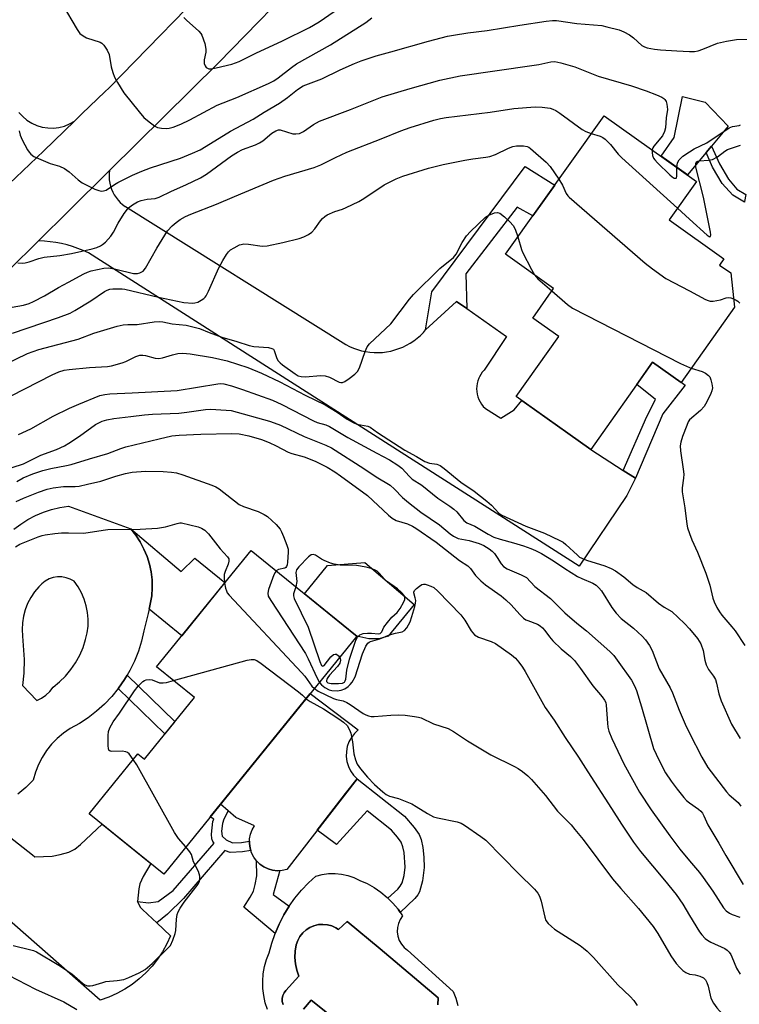
# Model space of a CAD drawing. Units: inches. Extents: x 1231765 to 1237765, y 513456 to 517457.
# Drawn here: x 1235809 to 1236014, y 514355 to 514636 of the extents above; entities that cross this region are included whole.
import ezdxf

# ---------------------------------------------------------------- set-up
doc = ezdxf.new("R2010")
doc.units = ezdxf.units.IN
doc.header["$MEASUREMENT"] = 0
for name, color, linetype in [('BLDG-Footprint', 5, 'Continuous'), ('CULTRL-Pad', 6, 'Continuous'), ('CULTRL-Swimming Pool in Ground', 4, 'Continuous'), ('TRANS-Driveway', 251, 'Continuous'), ('TRANS-Non Street Sidewalk', 7, 'Continuous'), ('TRANS-Road', 130, 'Continuous'), ('Undefined', 1, 'Continuous')]:
    doc.layers.add(name, color=color, linetype=linetype)

msp = doc.modelspace()

# ---------------------------------------------------------------- linework, layer by layer
at = {"layer": 'BLDG-Footprint'}
for points, elevation in [([(1236012.83, 514554.39), (1235997.59, 514532.92), (1235989.46, 514538.69), (1235971.8, 514513.82), (1235950.51, 514528.93), (1235962.65, 514546.04), (1235955.22, 514551.31), (1235961.21, 514559.75), (1235947.49, 514569.49), (1235975.58, 514609.06), (1236002, 514590.3), (1235994.19, 514579.3), (1236009.79, 514568.22), (1236008.53, 514566.44), (1236011.74, 514564.16)], 323.19), ([(1235905.05, 514460.47), (1235851.24, 514394.16), (1235849.93, 514392.56), (1235828.66, 514409.82), (1235842.54, 514426.93), (1235844.4, 514425.43), (1235858.66, 514443), (1235847.88, 514451.74), (1235874.85, 514484.97), (1235904.65, 514460.79)], 338.17)]:
    msp.add_lwpolyline(points, close=True, dxfattribs=dict(at, elevation=elevation))
at = {"layer": 'CULTRL-Pad'}
for points in [[(1236004.75, 514598.57), (1235999.4, 514592.15), (1235991.86, 514597.5), (1235995.63, 514602.81), (1235998.02, 514614.55), (1236004.43, 514612.93), (1236011, 514606.06), (1236006.28, 514600.4)], [(1235911.41, 514459.72), (1235908.48, 514459.72), (1235905.05, 514460.47), (1235904.65, 514460.79), (1235890.13, 514472.57), (1235896.67, 514480.63), (1235907.3, 514481.55), (1235921.36, 514469.52), (1235914.01, 514460.48)], [(1235883.7, 514393.61), (1235882.35, 514393.54), (1235881.01, 514393.69), (1235879.71, 514394.06), (1235878.49, 514394.64), (1235877.38, 514395.41), (1235876.41, 514396.35), (1235875.61, 514397.44), (1235875.01, 514398.65), (1235874.6, 514399.94), (1235874.41, 514401.27), (1235874.45, 514402.62), (1235874.71, 514403.95), (1235875.18, 514405.22), (1235875.85, 514406.39), (1235870.48, 514408.76), (1235866.17, 514412.56), (1235891.75, 514444.09), (1235905.41, 514433.73), (1235904.36, 514432.75), (1235903.49, 514431.61), (1235902.8, 514430.34), (1235902.32, 514428.99), (1235902.06, 514427.57), (1235902.02, 514426.13), (1235902.22, 514424.71), (1235902.64, 514423.33), (1235903.27, 514422.03), (1235904.1, 514420.85), (1235905.1, 514419.82), (1235885.02, 514393.9)]]:
    msp.add_lwpolyline(points, close=True, dxfattribs=at)
for points in [[(1235879.56, 514353.89, 0), (1235878.92, 514355.87, 0), (1235878.47, 514357.9, 0), (1235878.23, 514359.97, 0), (1235878.18, 514362.05, 0), (1235878.35, 514364.12, 0), (1235878.71, 514366.17, 0), (1235879.27, 514368.17, 0), (1235880.03, 514370.11, 0), (1235880.77, 514372.91, 0), (1235881.71, 514375.66, 0), (1235882.85, 514378.33, 0), (1235884.17, 514380.91, 0), (1235885.68, 514383.38, 0), (1235887.37, 514385.75, 0), (1235889.22, 514387.98, 0), (1235891.22, 514390.08, 0), (1235893.37, 514392.02, 0), (1235895.16, 514392.48, 0), (1235896.98, 514392.73, 0), (1235898.83, 514392.76, 0), (1235900.66, 514392.58, 0), (1235902.46, 514392.19, 0), (1235904.2, 514391.59, 0), (1235905.86, 514390.8, 0), (1235907.97, 514389.85, 0), (1235909.98, 514388.72, 0), (1235911.89, 514387.41, 0), (1235913.67, 514385.94, 0), (1235915.3, 514384.31, 0), (1235916.79, 514382.53, 0), (1235918.1, 514380.64, 0), (1235917.42, 514379.62, 0), (1235916.93, 514378.49, 0), (1235916.65, 514377.29, 0), (1235916.59, 514376.06, 0), (1235916.76, 514374.84, 0), (1235917.14, 514373.67, 0), (1235917.74, 514372.59, 0), (1235918.51, 514371.64, 0), (1235919.45, 514370.84, 0), (1235932.55, 514359.09, 0), (1235933.33, 514357.12, 0), (1235933.89, 514355.08, 0)], [(1235928.2, 514355.26, 0), (1235928.26, 514357.22, 0), (1235911.68, 514371.24, 0), (1235902.25, 514379.07, 0), (1235899.8, 514376.81, 0), (1235899.07, 514377.24, 0), (1235897.89, 514377.78, 0), (1235896.65, 514378.12, 0), (1235895.36, 514378.24, 0), (1235894.07, 514378.15, 0), (1235892.81, 514377.85, 0), (1235891.63, 514377.34, 0), (1235890.54, 514376.64, 0), (1235889.58, 514375.78, 0), (1235888.78, 514374.76, 0), (1235888.16, 514373.62, 0), (1235887.74, 514372.4, 0), (1235887.43, 514370.61, 0), (1235887.35, 514368.79, 0), (1235887.5, 514366.97, 0), (1235887.88, 514365.19, 0), (1235888.48, 514363.47, 0), (1235884.8, 514359.36, 0), (1235884.26, 514358.68, 0), (1235883.89, 514357.89, 0), (1235883.72, 514357.04, 0), (1235883.75, 514356.17, 0), (1235883.99, 514355.33, 0)], [(1235889.82, 514353.98, 0), (1235892.03, 514356.55, 0), (1235908.43, 514343.42, 0)]]:
    msp.add_polyline3d(points, dxfattribs=at)
at = {"layer": 'CULTRL-Swimming Pool in Ground'}
for points in [[(1235883.99, 514355.33), (1235883.75, 514356.17), (1235883.72, 514357.04), (1235883.89, 514357.89), (1235884.26, 514358.68), (1235884.8, 514359.36), (1235888.48, 514363.47), (1235887.88, 514365.19), (1235887.5, 514366.97), (1235887.35, 514368.79), (1235887.43, 514370.61), (1235887.74, 514372.4), (1235888.16, 514373.62), (1235888.78, 514374.76), (1235889.58, 514375.78), (1235890.54, 514376.64), (1235891.63, 514377.34), (1235892.81, 514377.85), (1235894.07, 514378.15), (1235895.36, 514378.24), (1235896.65, 514378.12), (1235897.89, 514377.78), (1235899.07, 514377.24), (1235899.8, 514376.81), (1235902.25, 514379.07), (1235911.68, 514371.24), (1235928.26, 514357.22), (1235928.2, 514355.26)], [(1235908.43, 514343.42), (1235892.03, 514356.55), (1235889.82, 514353.98)]]:
    msp.add_lwpolyline(points, dxfattribs=at)
at = {"layer": 'TRANS-Driveway'}
msp.add_lwpolyline([(1235924.63, 514547.89), (1235933.49, 514556.05), (1235936.44, 514553.98), (1235947.74, 514546.05), (1235941.35, 514536.45), (1235940.84, 514535.86), (1235940.39, 514535.22), (1235940, 514534.54), (1235939.81, 514534.13), (1235939.54, 514533.4), (1235939.35, 514532.64), (1235939.24, 514531.87), (1235939.2, 514531.09), (1235939.24, 514530.31), (1235939.37, 514529.54), (1235939.57, 514528.78), (1235939.85, 514528.05), (1235940.2, 514527.35), (1235940.62, 514526.7), (1235941.11, 514526.09), (1235941.66, 514525.53), (1235941.73, 514525.46), (1235946.13, 514522.75), (1235949.96, 514525.06), (1235952.08, 514527.81), (1235971.8, 514513.82), (1235981.06, 514507.8), (1235984.53, 514505.55), (1235982.13, 514500.61), (1235968.48, 514480.45), (1235828.46, 514569.87), (1235826.97, 514570.56), (1235825.45, 514571.17), (1235823.91, 514571.71), (1235822.34, 514572.17), (1235820.75, 514572.56), (1235819.14, 514572.87), (1235817.52, 514573.1), (1235815.89, 514573.25), (1235814.25, 514573.32), (1235814.14, 514573.32), (1235817.63, 514576.78), (1235819.37, 514578.5), (1235827.22, 514586.26), (1235829.85, 514588.86), (1235834.47, 514593.43), (1235834.37, 514592.53), (1235834.34, 514591.62), (1235834.39, 514590.71), (1235834.52, 514589.81), (1235834.73, 514588.92), (1235835.02, 514588.06), (1235835.38, 514587.23), (1235835.82, 514586.43), (1235836.32, 514585.67), (1235836.89, 514584.96), (1235837.52, 514584.3), (1235838.2, 514583.7), (1235838.93, 514583.16), (1235838.97, 514583.14), (1235901.89, 514543.72), (1235902.96, 514543.17), (1235904.07, 514542.69), (1235905.21, 514542.29), (1235906.37, 514541.96), (1235907.55, 514541.71), (1235908.74, 514541.54), (1235909.95, 514541.45), (1235911.15, 514541.43), (1235912.36, 514541.5), (1235913.55, 514541.65), (1235914.74, 514541.88), (1235915.91, 514542.18), (1235917.05, 514542.56), (1235918.17, 514543.02), (1235919.25, 514543.55), (1235920.3, 514544.15), (1235921.3, 514544.82), (1235922.26, 514545.55), (1235923.17, 514546.35), (1235924.02, 514547.2)], close=True, dxfattribs=at)
for points in [[(1235807.16, 514491, 0), (1235809.11, 514492.48, 0), (1235811.17, 514493.8, 0), (1235813.34, 514494.94, 0), (1235815.6, 514495.89, 0), (1235817.93, 514496.65, 0), (1235820.31, 514497.22, 0), (1235822.73, 514497.58, 0), (1235840.49, 514491.09, 0), (1235841.92, 514489.31, 0), (1235843.19, 514487.39, 0), (1235844.27, 514485.37, 0), (1235845.16, 514483.26, 0), (1235845.84, 514481.07, 0), (1235846.32, 514478.83, 0), (1235846.59, 514476.55, 0), (1235846.64, 514474.26, 0), (1235846.49, 514471.97, 0), (1235845.75, 514468.21, 0), (1235845.51, 514466.97, 0), (1235844.28, 514462.02, 0), (1235843.6, 514459.08, 0), (1235842.7, 514456.2, 0), (1235841.58, 514453.4, 0), (1235840.25, 514450.69, 0), (1235839.49, 514449.39, 0), (1235838.72, 514448.09, 0), (1235837, 514445.61, 0), (1235836.95, 514445.55, 0), (1235835.09, 514443.28, 0), (1235833.01, 514441.09, 0), (1235830.77, 514439.07, 0), (1235828.39, 514437.22, 0), (1235825.86, 514435.57, 0), (1235823.22, 514434.1, 0), (1235821.3, 514432.81, 0), (1235819.51, 514431.32, 0), (1235817.89, 514429.66, 0), (1235816.44, 514427.84, 0), (1235815.19, 514425.89, 0), (1235814.14, 514423.82, 0), (1235813.31, 514421.65, 0), (1235812.7, 514419.41, 0), (1235810.56, 514417.29, 0), (1235808.27, 514415.36, 0)], [(1235797.76, 514409.62, 0), (1235812.45, 514398.11, 0), (1235813.1, 514397.53, 0), (1235818.11, 514397.68, 0), (1235820.32, 514398.13, 0), (1235822.84, 514398.88, 0), (1235824.54, 514399.74, 0), (1235826.21, 514400.99, 0), (1235832.31, 514406.86, 0), (1235846.2, 514395.59, 0), (1235844.08, 514391.91, 0), (1235843.11, 514389.8, 0), (1235842.81, 514388.34, 0), (1235842.44, 514384.75, 0), (1235843.3, 514383.05, 0), (1235843.86, 514382.52, 0), (1235846.73, 514379.82, 0), (1235847.98, 514378.65, 0), (1235851.87, 514374.97, 0), (1235850.82, 514372.64, 0), (1235849.58, 514370.41, 0), (1235848.16, 514368.28, 0), (1235846.58, 514366.27, 0), (1235844.84, 514364.4, 0), (1235842.95, 514362.67, 0), (1235840.93, 514361.11, 0), (1235838.79, 514359.71, 0), (1235836.55, 514358.49, 0), (1235834.21, 514357.45, 0), (1235831.8, 514356.61, 0), (1235792.37, 514391.13, 0)]]:
    msp.add_polyline3d(points, dxfattribs=at)
msp.add_polyline3d([(1235809.64, 514446.41, 0), (1235813.68, 514442.12, 0), (1235815.05, 514442.79, 0), (1235816.3, 514443.66, 0), (1235817.4, 514444.71, 0), (1235818.33, 514445.92, 0), (1235820.19, 514447.43, 0), (1235821.9, 514449.11, 0), (1235823.43, 514450.95, 0), (1235824.79, 514452.93, 0), (1235825.95, 514455.03, 0), (1235826.9, 514457.23, 0), (1235827.63, 514459.51, 0), (1235828.08, 514461.41, 0), (1235828.32, 514463.36, 0), (1235828.36, 514465.32, 0), (1235828.18, 514467.27, 0), (1235827.8, 514469.19, 0), (1235827.22, 514471.06, 0), (1235826.44, 514472.86, 0), (1235825.47, 514474.56, 0), (1235824.33, 514476.16, 0), (1235823.24, 514476.76, 0), (1235822.08, 514477.18, 0), (1235820.85, 514477.4, 0), (1235819.61, 514477.41, 0), (1235818.39, 514477.22, 0), (1235817.21, 514476.82, 0), (1235816.11, 514476.24, 0), (1235815.13, 514475.48, 0), (1235814.29, 514474.56, 0), (1235813.05, 514473.11, 0), (1235811.98, 514471.52, 0), (1235811.09, 514469.83, 0), (1235810.39, 514468.05, 0), (1235809.89, 514466.2, 0), (1235809.6, 514464.31, 0), (1235809.51, 514462.4, 0), (1235809.64, 514460.49, 0), (1235810.07, 514453.86, 0), (1235810, 514449.96, 0)], close=True, dxfattribs=at)
at = {"layer": 'TRANS-Non Street Sidewalk'}
for points in [[(1236015.71, 514584.52), (1236015.7, 514584.39), (1236012.32, 514586.34), (1236009.34, 514589.68), (1236006.59, 514594.35), (1236004.75, 514598.57), (1236006.28, 514600.4), (1236008.5, 514595.32), (1236011.08, 514590.92), (1236013.53, 514588.1), (1236016.1, 514586.61)], [(1235936.44, 514553.98), (1235933.49, 514556.05), (1235924.63, 514547.89), (1235926.43, 514558.78), (1235953.06, 514594.56), (1235961.53, 514589.27), (1235955.29, 514580.48), (1235950.76, 514582.98), (1235936.11, 514563.92)], [(1235984.53, 514505.55), (1235981.06, 514507.8), (1235987.81, 514523.23), (1235990.29, 514528.04), (1235984.92, 514532.31), (1235989.46, 514538.69), (1235997.59, 514532.92), (1235997.63, 514532.98), (1235998.79, 514532.15), (1235992.33, 514523.96)], [(1235845.75, 514468.21), (1235846.49, 514471.97), (1235846.64, 514474.26), (1235846.59, 514476.55), (1235846.32, 514478.83), (1235845.84, 514481.07), (1235845.16, 514483.26), (1235844.27, 514485.37), (1235843.19, 514487.39), (1235841.92, 514489.31), (1235840.49, 514491.09), (1235854.9, 514478.94), (1235858.8, 514482.77), (1235867.4, 514475.79), (1235855.09, 514460.63)], [(1235836.95, 514445.55), (1235837, 514445.61), (1235838.72, 514448.09), (1235839.49, 514449.39), (1235853.11, 514436.16), (1235850.25, 514432.64)], [(1235905.1, 514419.82), (1235918.64, 514409.08), (1235921.41, 514405.91), (1235922.78, 514403.93), (1235923.37, 514402.42), (1235923.86, 514400.2), (1235924.19, 514397.46), (1235924.28, 514394.43), (1235923.79, 514390.65), (1235922.93, 514387.51), (1235922.48, 514386.68), (1235921.58, 514385.57), (1235917.44, 514381.58), (1235916.79, 514382.53), (1235915.3, 514384.31), (1235913.92, 514385.68), (1235916.72, 514388.31), (1235917.45, 514389.18), (1235917.93, 514390.05), (1235918.5, 514392.21), (1235918.8, 514394.53), (1235918.52, 514398.74), (1235918.18, 514400.37), (1235917.68, 514401.67), (1235916.64, 514403.15), (1235914.92, 514405.15), (1235907.95, 514410.67), (1235899.25, 514401.02), (1235893.7, 514405.1), (1235901.79, 514415.55)], [(1235847.98, 514378.65), (1235846.73, 514379.82), (1235843.86, 514382.52), (1235843.3, 514383.05), (1235842.44, 514384.75), (1235845.6, 514384.41), (1235848.33, 514384.77), (1235852.58, 514387.87), (1235864.32, 514401.42), (1235863.9, 514401.91), (1235863.64, 514402.67), (1235863.53, 514404), (1235863.97, 514407.6), (1235864.22, 514408.27), (1235863.21, 514408.91), (1235866.17, 514412.56), (1235866.24, 514412.5), (1235868.33, 514410.66), (1235867.12, 514408.3), (1235866.65, 514407), (1235866.37, 514404.8), (1235866.6, 514403.38), (1235867.73, 514402.33), (1235869.59, 514401.49), (1235872.16, 514401.6), (1235874.43, 514401.95), (1235874.41, 514401.27), (1235874.6, 514399.94), (1235874.8, 514399.29), (1235872.37, 514398.91), (1235868.87, 514398.78), (1235867.55, 514399.18), (1235867.36, 514399.27), (1235855.52, 514385.6), (1235851.04, 514381.19)], [(1235881.01, 514393.69), (1235882.35, 514393.54), (1235883.03, 514393.57), (1235881.16, 514386.72), (1235885.68, 514383.38), (1235884.17, 514380.91), (1235882.85, 514378.33), (1235881.71, 514375.66), (1235872.76, 514383.12), (1235874.64, 514386.03), (1235875.51, 514387.74), (1235876.06, 514389.59), (1235876.53, 514392.13), (1235876.41, 514396.35), (1235877.38, 514395.41), (1235878.49, 514394.64), (1235879.71, 514394.06)]]:
    msp.add_lwpolyline(points, close=True, dxfattribs=at)
at = {"layer": 'TRANS-Road'}
for points in [[(1235919.01, 514679.04), (1235865.51, 514624.12), (1235834.47, 514593.43), (1235829.85, 514588.86), (1235827.22, 514586.26), (1235819.37, 514578.5), (1235817.63, 514576.78), (1235814.14, 514573.32), (1235788.73, 514548.2)], [(1235562.27, 514294.09), (1235594.1, 514350.16), (1235619.81, 514398.64), (1235621.94, 514401.91), (1235623.3, 514403.75), (1235635.72, 514420.5), (1235636.91, 514422.11), (1235637.04, 514422.28), (1235642.32, 514428.68), (1235647.66, 514435.15), (1235654.87, 514443.12), (1235735.87, 514518.12), (1235791.57, 514574.32), (1235802.38, 514586.04), (1235804.32, 514588.14), (1235807.69, 514591.39), (1235815.68, 514599.07), (1235824.44, 514607.5), (1235826.58, 514609.56), (1235833.2, 514615.93), (1235834.25, 514616.94), (1235867.46, 514651.11)]]:
    msp.add_lwpolyline(points, dxfattribs=at)
msp.add_polyline3d([(1235808.59, 514610, 0), (1235809.68, 514608.82, 0), (1235810.9, 514607.8, 0), (1235812.26, 514606.95, 0), (1235813.72, 514606.29, 0), (1235815.25, 514605.83, 0), (1235816.83, 514605.58, 0), (1235818.43, 514605.54, 0), (1235820.02, 514605.72, 0), (1235821.56, 514606.11, 0), (1235823.05, 514606.71, 0), (1235824.44, 514607.5, 0), (1235815.68, 514599.07, 0), (1235807.69, 514591.39, 0)], dxfattribs=at)
at = {"layer": 'Undefined'}
for p, q in [((1235996.57, 514582.64, 320), (1236000, 514579.54, 320)), ((1236000, 514537.19, 324), (1236000.49, 514537.02, 324)), ((1235850.69, 514447.31, 338), (1235852.68, 514447.85, 338))]:
    msp.add_line(p, q, dxfattribs=at)
for points, elevation in [([(1235820.97, 514640.9), (1235825.18, 514633.62), (1235826, 514632.51), (1235826.89, 514631.83), (1235827.91, 514631.31), (1235831.77, 514630.01), (1235832.24, 514629.73), (1235832.81, 514629.16), (1235833.74, 514627.75), (1235834.34, 514626.48), (1235834.95, 514623.01), (1235835.4, 514621.4), (1235835.88, 514620.09), (1235836.72, 514618.57), (1235838.58, 514615.62), (1235842.89, 514610.13), (1235844.22, 514608.59), (1235845.33, 514607.64), (1235847.43, 514606.09), (1235848.19, 514605.7), (1235849.27, 514605.47), (1235850.67, 514605.41), (1235851.52, 514605.51), (1235852.63, 514605.83), (1235854.83, 514606.64), (1235857.35, 514607.84), (1235865.18, 514612.03), (1235870.82, 514614.27), (1235879.85, 514618.21), (1235881.37, 514619.05), (1235882.59, 514619.83), (1235886.4, 514622.82), (1235887.83, 514623.83), (1235897.48, 514629.32), (1235907.57, 514635.69), (1235909.29, 514637.04)], 314), ([(1235855.63, 514637.1), (1235856.46, 514636.28), (1235859.97, 514633.19), (1235860.52, 514632.56), (1235860.79, 514632.08), (1235861.62, 514629.67), (1235861.98, 514628.02), (1235861.94, 514627.2), (1235861.46, 514625.02), (1235861.42, 514624.49), (1235861.48, 514623.97), (1235861.76, 514623.25), (1235862.04, 514622.86), (1235862.39, 514622.6), (1235862.77, 514622.47), (1235863.5, 514622.45), (1235864.86, 514622.72), (1235869.38, 514623.8), (1235871.45, 514624.51), (1235876.25, 514626.93), (1235883.79, 514630.38), (1235891.54, 514634.21), (1235894.27, 514635.87), (1235902.81, 514641.73)], 312), ([(1235808.7, 514604.73), (1235808.93, 514603.49), (1235809.51, 514602.21), (1235811.07, 514599.36), (1235811.55, 514598.63), (1235812.04, 514598.05), (1235812.89, 514597.44), (1235814.22, 514596.8), (1235817.53, 514595.45), (1235820.14, 514594.66), (1235821.61, 514593.98), (1235822.98, 514593.08), (1235825.52, 514590.75), (1235826.65, 514589.88), (1235830.3, 514588.11), (1235831.37, 514587.68), (1235832.12, 514587.53), (1235832.78, 514587.57), (1235833.45, 514587.81), (1235835.84, 514589.43), (1235836.84, 514590), (1235840.98, 514592.06), (1235843.7, 514593.25), (1235846.14, 514594.17), (1235854.68, 514596.93), (1235858.18, 514598.38), (1235860.29, 514599.34), (1235862.08, 514600.37), (1235868.96, 514604.63), (1235875.42, 514608.04), (1235878.58, 514610.06), (1235882.92, 514612.62), (1235885.29, 514614.29), (1235888.06, 514616.54), (1235889.76, 514617.59), (1235895.04, 514619.6), (1235900.27, 514622.18), (1235904.35, 514623.95), (1235906.3, 514624.69), (1235910.56, 514626.1), (1235914.74, 514627.33), (1235925.5, 514630.35), (1235930.88, 514631.75), (1235932.62, 514632.08), (1235936.75, 514632.69), (1235942.21, 514633.34), (1235951.54, 514634.91), (1235959.11, 514636.03), (1235960.86, 514636.22), (1235962.05, 514636.21), (1235967.8, 514635.4), (1235974.94, 514634.76), (1235976.4, 514634.45), (1235979.87, 514633.53), (1235981.26, 514633.01), (1235982.81, 514632.13), (1235984.03, 514631.28), (1235986.36, 514629.12), (1235987.1, 514628.7), (1235987.93, 514628.44), (1235989.99, 514628.07), (1235991.75, 514627.85), (1235996.36, 514627.56), (1236000, 514627.43)], 316), ([(1236000, 514627.43), (1236001.42, 514627.43), (1236002.48, 514627.59), (1236003.81, 514628.05), (1236007.99, 514629.78), (1236010.53, 514630.35), (1236013.38, 514630.82), (1236018.67, 514630.91)], 316), ([(1235808.33, 514567.09), (1235809.49, 514566.98), (1235810.37, 514567.02), (1235811.49, 514567.32), (1235814.25, 514568.33), (1235815.84, 514568.7), (1235820.27, 514569.2), (1235823.57, 514569.7), (1235829.49, 514571.04), (1235830.84, 514571.45), (1235831.84, 514571.9), (1235832.49, 514572.31), (1235833.26, 514572.93), (1235834.85, 514574.66), (1235835.61, 514575.81), (1235836.9, 514578.42), (1235838.67, 514581.12), (1235839.89, 514582.75), (1235840.98, 514583.65), (1235842.47, 514584.5), (1235843.53, 514584.89), (1235845.19, 514585.21), (1235847.49, 514585.45), (1235848.63, 514585.76), (1235852.14, 514587.54), (1235856.26, 514589.31), (1235860.41, 514591.34), (1235862.15, 514592.38), (1235869.23, 514597.64), (1235870.94, 514598.64), (1235872.45, 514599.41), (1235876.09, 514600.71), (1235877.3, 514601.28), (1235878.23, 514601.93), (1235880.73, 514604.03), (1235881.89, 514604.78), (1235882.67, 514605.01), (1235883.18, 514605), (1235886.8, 514603.91), (1235887.6, 514603.84), (1235888.63, 514604.01), (1235889.83, 514604.59), (1235892.63, 514606.51), (1235894.4, 514607.48), (1235903.23, 514610.81), (1235912.27, 514614.46), (1235920.25, 514616.83), (1235928.75, 514619.22), (1235934.51, 514620.47), (1235954.97, 514623.34), (1235956.99, 514623.68), (1235960.37, 514624.44), (1235961.59, 514624.49), (1235963.3, 514624.15), (1235967.21, 514622.99), (1235973.91, 514620.38), (1235983.47, 514617.56), (1235987.64, 514616.15), (1235990.53, 514615.06), (1235992.06, 514614.39), (1235992.66, 514613.97), (1235992.96, 514613.65), (1235993.28, 514613.09), (1235993.52, 514612.36), (1235993.65, 514611.59), (1235993.67, 514610.79), (1235993.33, 514608.49), (1235993.11, 514605.61), (1235992.85, 514604.54), (1235992.24, 514603.33), (1235989.84, 514600.37), (1235989.55, 514599.89), (1235989.34, 514599.29)], 318), ([(1235802.75, 514553.76), (1235809.91, 514554.97), (1235811.48, 514555.41), (1235812.76, 514555.98), (1235815.88, 514557.67), (1235819.9, 514560.04), (1235822.75, 514561.51), (1235827.11, 514563.9), (1235828.16, 514564.4), (1235829.2, 514564.75), (1235832.87, 514565.53), (1235834.26, 514565.62), (1235836.22, 514565.29), (1235841.3, 514564.05), (1235842.4, 514564), (1235843.15, 514564.19), (1235844.03, 514564.7), (1235844.74, 514565.58), (1235847.93, 514571.22), (1235850.2, 514575), (1235851.03, 514576.19), (1235852.36, 514577.61), (1235853.43, 514578.56), (1235854.63, 514579.41), (1235856.09, 514580.26), (1235857.67, 514580.96), (1235864.95, 514583.76), (1235870.08, 514586.02), (1235881.24, 514590.68), (1235884.53, 514591.83), (1235892.86, 514594.3), (1235894.72, 514595.08), (1235898.92, 514597.17), (1235902.17, 514598.63), (1235911.97, 514602.42), (1235917.6, 514604.77), (1235920.21, 514605.69), (1235927.04, 514607.76), (1235928.95, 514608.27), (1235930.54, 514608.57), (1235943.1, 514610.1), (1235949.82, 514611.13), (1235955.9, 514611.55), (1235957.93, 514611.54), (1235960.2, 514611.18), (1235961.01, 514610.9), (1235961.79, 514610.52), (1235962.95, 514609.77), (1235969.34, 514605.14), (1235970.37, 514604.58), (1235971.96, 514603.96)], 320), ([(1236000, 514598.76), (1236001.33, 514599.57), (1236004.88, 514601.32), (1236011.28, 514605.59), (1236012.28, 514606), (1236014.11, 514606.27), (1236014.55, 514606.46)], 318), ([(1235971.96, 514603.96), (1235974.53, 514603.24), (1235975.24, 514602.86), (1235975.88, 514602.35), (1235977.45, 514600.8), (1235979.66, 514598.11), (1235980.67, 514597.04), (1235996.57, 514582.64)], 320), ([(1235806.79, 514547), (1235819.93, 514551.5), (1235823.22, 514552.72), (1235824.58, 514553.45), (1235829.09, 514556.24), (1235833.05, 514558.83), (1235833.77, 514559.22), (1235834.51, 514559.5), (1235835.37, 514559.63), (1235836.54, 514559.68), (1235838.02, 514559.64), (1235838.87, 514559.52), (1235848.47, 514557.23), (1235855.69, 514555.77), (1235858.27, 514555.55), (1235858.82, 514555.61), (1235859.62, 514555.87), (1235860.63, 514556.39), (1235861.33, 514556.86), (1235861.74, 514557.24), (1235862.07, 514557.68), (1235862.73, 514558.97), (1235865.69, 514565.64), (1235866.82, 514567.71), (1235867.87, 514569.48), (1235868.38, 514570.18), (1235869.01, 514570.75), (1235869.98, 514571.37), (1235871.52, 514572.16), (1235872.05, 514572.33), (1235872.81, 514572.44), (1235874.12, 514572.41), (1235878.06, 514571.82), (1235879.46, 514571.88), (1235883.96, 514572.87), (1235888.55, 514574.03), (1235889.94, 514574.49), (1235891.25, 514575.12), (1235892.17, 514575.78), (1235893.08, 514576.79), (1235894.65, 514579.06), (1235895.2, 514579.74), (1235895.86, 514580.29), (1235896.61, 514580.74), (1235898.73, 514581.74), (1235900.92, 514582.41), (1235901.98, 514582.82), (1235905.57, 514584.54), (1235907.05, 514585.43), (1235912.84, 514589.31), (1235916.24, 514591.04), (1235918.15, 514591.8), (1235925.51, 514594.07), (1235929.71, 514595.16), (1235935.83, 514596.35), (1235938.17, 514596.77), (1235941.83, 514597.24), (1235942.95, 514597.45), (1235944.59, 514597.98), (1235948.29, 514599.75), (1235949.55, 514600.24), (1235950.61, 514600.43), (1235952.56, 514600.41), (1235953.63, 514600.23), (1235954.14, 514600.03), (1235954.62, 514599.72), (1235959.06, 514595.8), (1235960.26, 514594.52), (1235962.73, 514590.95)], 322), ([(1236000, 514579.54), (1236005.02, 514574.97), (1236005.6, 514574.56), (1236005.76, 514574.49), (1236005.99, 514574.53), (1236006.07, 514575.05), (1236005.97, 514575.84), (1236003.98, 514585.79), (1236001.82, 514594.36), (1236001.75, 514595.39), (1236002, 514595.86), (1236002.37, 514596.08), (1236002.86, 514596.21), (1236005.44, 514596.34), (1236006.54, 514596.56), (1236008.01, 514597.34), (1236010.09, 514598.92), (1236010.83, 514599.37), (1236014.56, 514600.69)], 320), ([(1235989.34, 514599.29), (1235989.31, 514598.56), (1235989.45, 514597.71), (1235989.75, 514596.9), (1235990.07, 514596.43), (1235990.87, 514595.56), (1235994.33, 514592.2), (1235994.99, 514591.63), (1235995.63, 514591.26), (1235996.13, 514591.26), (1235996.25, 514591.35), (1235996.4, 514591.68), (1235996.41, 514594.27)], 318), ([(1235996.41, 514594.27), (1235996.6, 514595.59), (1235997.07, 514596.49), (1235997.58, 514597.04), (1235998.11, 514597.48), (1236000, 514598.76)], 318), ([(1235962.73, 514590.95), (1235963.77, 514589.23), (1235964.78, 514586.86), (1235965.22, 514586.21), (1235965.62, 514585.78), (1235987.33, 514567), (1235989.41, 514565.32), (1235993.26, 514562.59), (1236000, 514559.03)], 322), ([(1235800.57, 514536.17), (1235811.01, 514541.15), (1235814.28, 514542.32), (1235825.47, 514545.28), (1235829.94, 514546.98), (1235836.63, 514549), (1235838.32, 514549.41), (1235839.72, 514549.49), (1235842.36, 514549.46), (1235847.24, 514550.25), (1235848.63, 514550.36), (1235849.71, 514550.24), (1235852.32, 514549.69), (1235856.34, 514549.27), (1235858.26, 514548.83), (1235860.14, 514548.27), (1235862.87, 514547.14), (1235866.55, 514545.86), (1235870.76, 514544.63), (1235874.28, 514543.46), (1235875.61, 514543.22), (1235879.79, 514542.85), (1235880.82, 514542.63), (1235881.22, 514542.39), (1235881.49, 514542.03), (1235882.23, 514539.8), (1235882.62, 514539.09), (1235883.13, 514538.47), (1235883.78, 514537.92), (1235887.44, 514535.33), (1235888.33, 514534.84), (1235889.15, 514534.64), (1235890.3, 514534.54), (1235894.73, 514534.87), (1235896.04, 514534.82), (1235897.22, 514534.47), (1235899.95, 514533), (1235900.44, 514532.87), (1235900.92, 514532.89), (1235901.64, 514533.2), (1235902.83, 514534.01), (1235904.45, 514535.25), (1235905.24, 514536.05), (1235905.76, 514537.07), (1235907.41, 514541.77), (1235908.01, 514543.04), (1235908.64, 514543.94), (1235914.72, 514549.69), (1235920.08, 514556.71), (1235921.25, 514558.04), (1235928.7, 514565.43), (1235932.65, 514568.6), (1235933.35, 514569.52), (1235935.13, 514572.86), (1235936.31, 514574.73), (1235937.51, 514576.01), (1235941.76, 514580.07), (1235942.74, 514580.7), (1235944.37, 514581.34), (1235945.17, 514581.46), (1235945.89, 514581.25), (1235947.21, 514580.18), (1235948.71, 514578.74), (1235949.69, 514577.67), (1235950.24, 514576.7), (1235951.03, 514574.48)], 324), ([(1235951.03, 514574.48), (1235952.01, 514570.89), (1235952.3, 514570.06), (1235954.86, 514565.12), (1235955.75, 514563.62)], 324), ([(1235955.75, 514563.62), (1235956.73, 514562.54), (1235960.71, 514559.04)], 324), ([(1235960.71, 514559.04), (1235965.16, 514555.15), (1235966.62, 514554.16), (1235997.43, 514538.37), (1236000, 514537.19)], 324), ([(1236000, 514559.03), (1236004.52, 514556.64), (1236005.33, 514556.3), (1236005.88, 514556.15), (1236006.69, 514556.13), (1236007.78, 514556.27), (1236008.86, 514556.53), (1236010.49, 514557.08), (1236011.02, 514557.16), (1236011.81, 514557.06), (1236012.56, 514556.8)], 322), ([(1236012.56, 514556.8), (1236013.34, 514556.42), (1236013.78, 514556.09), (1236014.38, 514555.51)], 322), ([(1235806.4, 514529.07), (1235818.04, 514535.1), (1235820.03, 514535.98), (1235821.54, 514536.39), (1235822.95, 514536.61), (1235828.72, 514537.15), (1235833.87, 514537.49), (1235835, 514537.65), (1235838.07, 514538.47), (1235839.12, 514538.92), (1235841.96, 514540.33), (1235843.13, 514540.67), (1235843.93, 514540.69), (1235844.72, 514540.59), (1235847.44, 514539.86), (1235848.52, 514539.76), (1235849.62, 514539.91), (1235852.4, 514540.8), (1235853.98, 514541.16), (1235855.39, 514541.26), (1235857.44, 514541.11), (1235863.86, 514540.05), (1235868.05, 514539.11), (1235873.93, 514537.17), (1235877.8, 514535.59), (1235883.06, 514533.05), (1235890.31, 514529.26), (1235896.01, 514526.53), (1235899.44, 514524.44), (1235902.3, 514522.48), (1235904.02, 514521.44), (1235905.08, 514521.03), (1235908.16, 514520.4), (1235908.87, 514520.15), (1235910.9, 514518.64), (1235918.73, 514513.57), (1235922.05, 514511.75), (1235924.47, 514510.32), (1235925.76, 514509.84), (1235927.83, 514509.56), (1235928.81, 514509.22), (1235929.98, 514508.4), (1235934.68, 514504.47), (1235938.5, 514501.86), (1235942.15, 514499.02), (1235943.46, 514497.88), (1235945.55, 514495.65), (1235946.44, 514495), (1235953.29, 514491.87), (1235958.61, 514489.91), (1235962.93, 514487.85), (1235963.88, 514487.29), (1235964.73, 514486.67), (1235967.99, 514483.59), (1235968.62, 514483.09), (1235969.22, 514482.74), (1235970.6, 514482.21), (1235975.79, 514480.53), (1235977.63, 514479.8), (1235978.88, 514479.13), (1235981.22, 514477.42), (1235983.84, 514475.2), (1235985.04, 514474.42), (1235987.6, 514472.96), (1235991.16, 514469.95), (1235992.78, 514468.81), (1235994.9, 514467.52), (1235998.55, 514464.11), (1236000, 514462.55)], 326), ([(1236000.49, 514537.02), (1236003.57, 514536.03), (1236004.57, 514535.54), (1236005.43, 514534.9), (1236005.76, 514534.48), (1236006.08, 514533.69), (1236006.38, 514532.54), (1236006.52, 514531.39), (1236006.39, 514530.56), (1236006.07, 514529.75), (1236004.91, 514527.35), (1236004.17, 514526.09), (1236003.09, 514524.93), (1236000, 514522.21)], 324), ([(1235808.48, 514518.02), (1235812.02, 514519.72), (1235818.34, 514523.25), (1235822.99, 514525.59), (1235825.66, 514526.75), (1235831.71, 514529.16), (1235833.1, 514529.52), (1235834.5, 514529.7), (1235840.89, 514529.91), (1235853.8, 514530.66), (1235865.32, 514532.56), (1235866.19, 514532.58), (1235867.05, 514532.5), (1235869.3, 514531.93), (1235872.37, 514530.94), (1235880.98, 514527.87), (1235883.6, 514526.65), (1235892.66, 514521.98), (1235893.75, 514521.53), (1235896.16, 514520.81), (1235897.19, 514520.33), (1235902.51, 514517.2), (1235910.75, 514512.7), (1235914.4, 514510.8), (1235916.76, 514509.33), (1235917.85, 514508.46), (1235920.03, 514506.06), (1235920.84, 514505.3), (1235923.63, 514503.61), (1235928.13, 514499.92), (1235931.59, 514497.6), (1235932.72, 514496.76), (1235933.53, 514495.96), (1235935.58, 514493.55), (1235936.41, 514492.86), (1235938.73, 514491.87), (1235942.5, 514489.59), (1235944.18, 514488.75), (1235945.96, 514488.14), (1235949.72, 514487.16), (1235952.59, 514486.27), (1235954.74, 514485.54), (1235956.02, 514484.99), (1235957.71, 514484.08), (1235961.13, 514482.04), (1235964.37, 514479.84), (1235968.06, 514477.53), (1235969.27, 514476.92), (1235972.4, 514475.58), (1235973.34, 514475.02), (1235974.15, 514474.31), (1235974.87, 514473.41), (1235977.8, 514468.67), (1235979.01, 514467.08), (1235980.52, 514465.57), (1235983.97, 514462.77), (1235986.47, 514460.48), (1235987.42, 514459.44), (1235988.56, 514457.81), (1235989.3, 514456.4), (1235991.33, 514451.16), (1235994.42, 514445.75), (1235995.14, 514444.33), (1235997.01, 514439.33), (1235998.72, 514435.4), (1236000, 514432.8)], 328), ([(1235806.69, 514508.67), (1235809.94, 514509.7), (1235814.86, 514512.15), (1235819.31, 514513.8), (1235821.59, 514514.83), (1235822.81, 514515.56), (1235825.91, 514517.63), (1235830.44, 514520.9), (1235832.36, 514521.87), (1235833.7, 514522.26), (1235835.71, 514522.62), (1235840.5, 514523.15), (1235844.44, 514523.69), (1235846.74, 514523.86), (1235854.25, 514524.17), (1235856.54, 514524.41), (1235861.82, 514525.16), (1235863.3, 514525.25), (1235867.75, 514525.05), (1235869.21, 514524.87), (1235880.14, 514521.84), (1235881.44, 514521.41), (1235883.22, 514520.68), (1235890.04, 514517.53), (1235896.19, 514515.01), (1235897.76, 514514.21), (1235907, 514508.37), (1235910.58, 514505.96), (1235914.52, 514503.55), (1235915.78, 514502.45), (1235918.06, 514500.09), (1235919.77, 514498.64), (1235923.27, 514495.92), (1235928.63, 514492.26), (1235931.7, 514489.67), (1235932.61, 514489), (1235933.92, 514488.41), (1235937.05, 514487.82), (1235939.91, 514486.95), (1235941.25, 514486.34), (1235942.76, 514485.44), (1235943.68, 514484.72), (1235944.28, 514484.09), (1235945.11, 514482.92), (1235946.24, 514481.11), (1235946.88, 514480.41), (1235947.96, 514479.73), (1235951.94, 514478.04), (1235952.73, 514477.66), (1235953.43, 514477.2), (1235955.87, 514474.71), (1235960.33, 514471.21), (1235964.4, 514467.14), (1235967.81, 514464.22), (1235970.62, 514462.03), (1235977.22, 514456.16), (1235978.34, 514454.99), (1235979.38, 514453.66), (1235983.41, 514447.91), (1235984.3, 514446.35), (1235984.81, 514444.98), (1235986.28, 514440.31), (1235989.75, 514428.45), (1235990.42, 514426.84), (1235992.47, 514422.72), (1235993.16, 514421.53), (1235994.77, 514419.11), (1235996.49, 514416.79), (1235998.38, 514414.41), (1235999.17, 514413.6), (1236000, 514412.94)], 330), ([(1236000, 514522.21), (1235999.63, 514521.64), (1235999.18, 514520.67), (1235997.97, 514517.5), (1235997.46, 514515.86), (1235997.35, 514514.79), (1235997.43, 514513.42), (1235998.18, 514508.2), (1235998.32, 514506.76), (1235998.27, 514505.63), (1235997.89, 514502.81), (1235997.89, 514501.68), (1235998.66, 514497.17), (1235999.19, 514492.49), (1235999.43, 514491.44), (1236000, 514489.76)], 324), ([(1235807.99, 514504.67), (1235809.81, 514505.73), (1235812.58, 514506.84), (1235815.38, 514507.83), (1235817.69, 514508.39), (1235822.22, 514509.18), (1235823.54, 514509.48), (1235828.73, 514511.13), (1235833.95, 514512.64), (1235837.71, 514514.06), (1235839.13, 514514.51), (1235848.61, 514516.86), (1235852.27, 514517.64), (1235854.29, 514517.89), (1235860.48, 514518.19), (1235869.38, 514518.36), (1235871.42, 514518.24), (1235874.24, 514517.7), (1235877.87, 514516.6), (1235879.99, 514515.78), (1235882.06, 514514.87), (1235885.47, 514513.06), (1235886.51, 514512.59), (1235890.03, 514511.64), (1235893.19, 514510.44), (1235896.53, 514508.77), (1235898.75, 514507.45), (1235900.42, 514506.3), (1235908.11, 514500.62), (1235914.03, 514495.08), (1235915.12, 514494.14), (1235916.3, 514493.5), (1235919.54, 514492.54), (1235920.89, 514491.91), (1235921.91, 514491.32), (1235927.72, 514487.28), (1235934.33, 514482.12), (1235936.71, 514480.57), (1235937.46, 514479.82), (1235938.95, 514477.78), (1235940.4, 514476.28), (1235941.78, 514475.17), (1235946.2, 514471.97), (1235947.54, 514470.88), (1235949.07, 514469.46), (1235951.6, 514466.67), (1235952.63, 514465.68), (1235953.31, 514465.2), (1235953.81, 514464.94), (1235956.62, 514463.93), (1235957.35, 514463.48), (1235958.01, 514462.92), (1235958.7, 514462.11), (1235959.98, 514460.27), (1235960.97, 514459.17), (1235963.33, 514456.89), (1235965.99, 514454.71), (1235967.15, 514453.57), (1235968.91, 514451.29), (1235972.36, 514446.32), (1235975.05, 514443.16), (1235975.74, 514442.23), (1235976.07, 514441.54), (1235976.23, 514440.83), (1235976.53, 514435.62), (1235976.71, 514434.5), (1235977, 514433.42), (1235977.83, 514431.27), (1235981.21, 514424.01), (1235985.71, 514415.97), (1235989.07, 514410.88), (1235994.34, 514403.48), (1235997.22, 514399.72), (1236000, 514396.37)], 332), ([(1235807.8, 514498.98), (1235809.89, 514499.92), (1235814.14, 514501.62), (1235816.63, 514502.48), (1235818.37, 514502.8), (1235821.32, 514503.18), (1235824.62, 514503.19), (1235825.75, 514503.31), (1235828.18, 514503.92), (1235831.96, 514504.71), (1235836.25, 514506.16), (1235838.99, 514506.96), (1235840.88, 514507.27), (1235844.73, 514507.55)], 334), ([(1235844.73, 514507.55), (1235849.79, 514507.51), (1235852.15, 514507.3), (1235853.61, 514507.07), (1235855.36, 514506.54), (1235863.65, 514503.59), (1235864.76, 514503.15), (1235865.76, 514502.56), (1235871.46, 514498.11), (1235872.73, 514497.53), (1235876.86, 514496.05), (1235878.61, 514495.25), (1235879.54, 514494.67), (1235882.04, 514492.34), (1235883.14, 514491.06), (1235883.56, 514490.29), (1235884.13, 514488.92), (1235885.08, 514486.43), (1235885.4, 514485.31), (1235885.45, 514484.47), (1235885.24, 514481.62), (1235885.14, 514480.82), (1235885, 514480.4), (1235884.81, 514480.14), (1235884.49, 514479.92), (1235882.69, 514479.5), (1235882.05, 514479.13)], 334), ([(1235807.63, 514485.96), (1235808.88, 514486.72), (1235814.09, 514488.86), (1235815.21, 514489.25), (1235816.04, 514489.44), (1235818.84, 514489.8), (1235820.79, 514489.95), (1235822.74, 514489.98), (1235827.12, 514489.87), (1235832.62, 514490.79), (1235833.99, 514490.94), (1235843.18, 514491), (1235848.11, 514491.34), (1235850.43, 514491.68), (1235853.74, 514492.7), (1235854.53, 514492.83), (1235854.98, 514492.8)], 336), ([(1235854.98, 514492.8), (1235859.73, 514491.71), (1235860.75, 514491.31), (1235861.62, 514490.76), (1235862.73, 514489.73), (1235866.05, 514485.43), (1235868.15, 514483.13), (1235868.46, 514482.56), (1235868.5, 514481.86), (1235868.3, 514481.07), (1235867.46, 514478.93), (1235867.22, 514478.11), (1235867.15, 514477.28), (1235867.31, 514475.68)], 336), ([(1236000, 514489.76), (1236000.69, 514487.95), (1236002.31, 514484.46), (1236004.63, 514478.52), (1236005.76, 514475.03), (1236006.61, 514471.32), (1236007.01, 514470.27), (1236007.79, 514468.72), (1236008.5, 514467.45), (1236009.17, 514466.5), (1236012.06, 514463.18), (1236012.98, 514462.03), (1236015.78, 514457.86)], 324), ([(1235900.16, 514454.45), (1235900.31, 514454.1), (1235900.37, 514453.61), (1235900.15, 514452.81), (1235899.52, 514451.84), (1235897.27, 514449.39), (1235896.73, 514448.7), (1235896.49, 514448.26), (1235896.37, 514447.84), (1235896.41, 514447.51), (1235896.74, 514447.2), (1235897.74, 514447.01), (1235899.81, 514446.97), (1235900.91, 514447.08), (1235901.5, 514447.36), (1235901.74, 514447.71), (1235901.89, 514448.21), (1235902.22, 514450.81), (1235902.99, 514453.89), (1235904.53, 514458.75), (1235904.85, 514459.52), (1235905.23, 514460.18), (1235905.92, 514460.85), (1235906.34, 514461.06), (1235906.88, 514461.21), (1235908.04, 514461.35), (1235909.22, 514461.37), (1235911.2, 514461.17), (1235911.65, 514461.26), (1235911.91, 514461.45), (1235912.14, 514461.77), (1235912.78, 514463.09), (1235913.77, 514464.44), (1235915.07, 514465.92), (1235916.52, 514467.24), (1235917.38, 514468.35), (1235918.45, 514470.3), (1235918.74, 514470.96), (1235918.75, 514471.65), (1235918.53, 514472.11), (1235917.77, 514472.96), (1235916.65, 514473.96), (1235913.54, 514476.15), (1235912.93, 514476.74), (1235911.44, 514478.51), (1235910.82, 514479.01), (1235910.12, 514479.42), (1235909.08, 514479.82), (1235907.72, 514480.22), (1235904.95, 514480.69), (1235900.32, 514480.78), (1235898.61, 514481.01), (1235897.53, 514481.36), (1235895.68, 514482.12), (1235894.92, 514482.52), (1235893.28, 514483.6), (1235892.62, 514483.78), (1235892.05, 514483.67), (1235891.26, 514483.12), (1235888.44, 514480.27), (1235887.78, 514479.39), (1235887.63, 514478.63), (1235887.92, 514476.07), (1235887.61, 514474.62)], 332), ([(1235882.05, 514479.13), (1235881.75, 514478.71), (1235881.38, 514477.96), (1235879.85, 514473.82), (1235879.62, 514472.74), (1235879.77, 514471.96), (1235880.46, 514470.7), (1235890.35, 514455.57), (1235891.15, 514454.02), (1235893.7, 514448.46), (1235894.34, 514447.28)], 334), ([(1235867.31, 514475.68), (1235867.56, 514474.2), (1235867.8, 514473.41), (1235868.04, 514472.9), (1235868.57, 514472.2), (1235889.23, 514450.17), (1235890.19, 514449.04), (1235892.24, 514446.26), (1235892.92, 514445.53)], 336), ([(1235887.61, 514474.62), (1235886.98, 514472.58), (1235886.94, 514472.05), (1235887.12, 514471.25), (1235891.13, 514463.06), (1235894.5, 514453.27), (1235894.99, 514452.14), (1235895.29, 514451.89), (1235895.74, 514452.14), (1235897.65, 514454.57), (1235898.42, 514455.28), (1235898.82, 514455.4), (1235899.23, 514455.32), (1235899.83, 514454.91), (1235900.16, 514454.45)], 332), ([(1235894.34, 514447.28), (1235894.94, 514446.56), (1235895.9, 514445.83), (1235897.11, 514445.2), (1235897.91, 514444.97), (1235899.4, 514444.91), (1235900.57, 514445.04), (1235901.6, 514445.45), (1235902.52, 514446.09), (1235903.13, 514446.71), (1235903.68, 514447.41), (1235904.6, 514448.93), (1235906.67, 514455.46), (1235907.61, 514457.61), (1235908.2, 514458.53), (1235908.55, 514458.83), (1235908.92, 514459), (1235911.59, 514459.7), (1235914.37, 514460.85), (1235916.03, 514461.36), (1235917.95, 514461.75), (1235918.64, 514462.08), (1235919.34, 514462.86), (1235920.21, 514464.56), (1235920.77, 514466.14), (1235921.55, 514469), (1235921.77, 514469.91), (1235921.84, 514470.69), (1235921.73, 514471.45), (1235921.32, 514472.88), (1235921.33, 514473.09), (1235921.51, 514473.5), (1235922.02, 514474.08), (1235922.88, 514474.78), (1235923.58, 514475.2), (1235924.06, 514475.35), (1235924.58, 514475.33), (1235925.12, 514475.19), (1235926.2, 514474.75), (1235926.98, 514474.34), (1235928.19, 514473.37), (1235934.68, 514466.54), (1235935.82, 514465.02), (1235937.64, 514461.99), (1235938.58, 514460.9), (1235939.77, 514460.24), (1235943.33, 514459), (1235944.57, 514458.36), (1235949.18, 514455.19), (1235950.29, 514454.21), (1235951.23, 514453.1), (1235952.28, 514451.69), (1235953.06, 514450.44), (1235958.77, 514440.13), (1235961.34, 514436.54), (1235964.5, 514431.53), (1235968.32, 514425.92), (1235970.92, 514421.76), (1235977.74, 514411.33), (1235980.55, 514406.88), (1235984.03, 514401.65), (1235985.98, 514399.04), (1235992.82, 514390.84), (1235996.14, 514386.73), (1235998.05, 514384.01), (1236000, 514380.81)], 334), ([(1236000, 514462.55), (1236002.28, 514459.79), (1236002.78, 514459.06), (1236003.18, 514458.3), (1236003.87, 514456.44), (1236004.32, 514453.67), (1236004.7, 514452.29), (1236005.38, 514450.94), (1236006.84, 514449.06), (1236007.38, 514448.11), (1236007.72, 514447.04), (1236008.31, 514444), (1236009.04, 514442.08), (1236012.01, 514435.36), (1236014.41, 514431.29)], 326), ([(1235852.68, 514447.85), (1235873.78, 514453.6), (1235874.92, 514453.85), (1235875.74, 514453.86), (1235876.5, 514453.55), (1235877.7, 514452.72), (1235888.4, 514444.61), (1235889.54, 514443.66), (1235890.59, 514442.65)], 338), ([(1235841.23, 514425.32), (1235840.02, 514426.89), (1235839.61, 514427.25), (1235839.14, 514427.48), (1235838.09, 514427.63), (1235835.03, 514427.61), (1235834.59, 514427.71), (1235834.3, 514427.97), (1235834.15, 514428.4), (1235834.07, 514429.19), (1235834.08, 514432.11), (1235834.18, 514433.27), (1235834.52, 514434.33), (1235835.46, 514436.05), (1235837.31, 514438.5), (1235841.58, 514444.87), (1235842.6, 514446.18), (1235843.97, 514447.56), (1235844.41, 514447.86), (1235844.88, 514448.03), (1235845.88, 514448.16), (1235846.63, 514448.06), (1235848.73, 514447.22), (1235849.74, 514447.15), (1235850.69, 514447.31)], 338), ([(1235892.92, 514445.53), (1235894.01, 514444.84), (1235898.4, 514442.68), (1235899.22, 514442.39), (1235901.12, 514442.03), (1235902.2, 514441.6), (1235903.17, 514441.02), (1235906.86, 514438.43), (1235907.58, 514438.02), (1235908.34, 514437.72), (1235909.13, 514437.55), (1235909.99, 514437.53), (1235914.76, 514437.99), (1235916.8, 514438.03), (1235918.85, 514437.95), (1235921.48, 514437.61), (1235922.64, 514437.39), (1235923.43, 514437.14), (1235926.89, 514435.48), (1235931.08, 514434.13), (1235932.62, 514433.28), (1235936.58, 514430.58), (1235943.29, 514426.61), (1235950.07, 514423.27), (1235951.11, 514422.68), (1235952.28, 514421.87), (1235953.85, 514420.63), (1235954.88, 514419.63), (1235958.89, 514415.05), (1235962.32, 514410.55), (1235966.16, 514406.63), (1235967.3, 514405.34), (1235969.62, 514402.45), (1235977.99, 514391.2), (1235980.34, 514388.43), (1235985.38, 514382.78), (1235989.63, 514377.6), (1235990.92, 514375.67), (1235994.64, 514369.22), (1235996.14, 514367.08), (1235997.2, 514365.88), (1235998.07, 514365.09), (1235998.96, 514364.49), (1236000, 514364.03)], 336), ([(1235890.59, 514442.65), (1235891.68, 514441.82), (1235895.55, 514439.74), (1235899.89, 514436.92), (1235901.27, 514435.91), (1235902.24, 514434.95), (1235902.95, 514433.79), (1235903.35, 514432.77), (1235903.8, 514430.32), (1235904.17, 514426.89), (1235904.63, 514425.22), (1235905.17, 514423.95), (1235906.04, 514422.63), (1235908.05, 514420.29), (1235910.11, 514418.2), (1235912.48, 514416.02), (1235913.4, 514415.34), (1235914.32, 514414.85), (1235916.96, 514414.15), (1235920.75, 514412.63), (1235922.01, 514411.9), (1235925.19, 514409.83), (1235926.94, 514408.91), (1235928.02, 514408.61), (1235933.7, 514407.48), (1235934.78, 514407.09), (1235935.79, 514406.5), (1235940.46, 514403.32), (1235941.86, 514402.25), (1235951.16, 514392.77), (1235955.79, 514388.25), (1235956.72, 514387.18), (1235957.21, 514386.31), (1235957.63, 514384.9), (1235958.65, 514380.24), (1235959.01, 514379.33), (1235959.61, 514378.52), (1235960.59, 514377.58), (1235961.46, 514376.88), (1235968.76, 514372.17), (1235969.7, 514371.48), (1235970.76, 514370.56), (1235972.56, 514368.81), (1235979.54, 514360.94), (1235983.08, 514357.61), (1235984.07, 514356.51), (1235985.01, 514355.07)], 338), ([(1236000, 514432.8), (1236003.48, 514425.98), (1236005.25, 514423.03), (1236010.53, 514416.07), (1236011.32, 514415.23), (1236013.86, 514412.97), (1236014.67, 514411.93)], 328), ([(1235856.24, 514400.33), (1235854.16, 514402.77), (1235852.99, 514404.48), (1235842.2, 514423.76), (1235841.23, 514425.32)], 338), ([(1236000, 514412.94), (1236002.56, 514411.14), (1236003.19, 514410.58), (1236003.69, 514409.95), (1236004.1, 514409.23), (1236005.22, 514406.67), (1236005.75, 514405.65), (1236008.39, 514401.4), (1236010.33, 514397.86), (1236015.3, 514389.58)], 330), ([(1235806.94, 514372.17), (1235811.96, 514371.01), (1235812.73, 514370.76), (1235813.63, 514370.36), (1235819.99, 514366.59), (1235821.74, 514365.45), (1235823.69, 514364.08), (1235826.73, 514361.42), (1235827.45, 514360.95), (1235828.18, 514360.71), (1235828.93, 514360.67), (1235829.71, 514360.76), (1235832.53, 514361.68), (1235833.39, 514361.88), (1235836.66, 514362.21), (1235838.56, 514362.54), (1235839.94, 514363.03), (1235842.94, 514364.39), (1235844.58, 514365.35), (1235846.62, 514367.07), (1235850.66, 514370.92), (1235851.81, 514372.22), (1235852.56, 514373.75), (1235853.21, 514375.63), (1235853.34, 514376.44), (1235853.55, 514379.71), (1235853.8, 514381.04), (1235854.07, 514381.82), (1235854.63, 514382.83), (1235855.77, 514384.53), (1235859.75, 514389.69), (1235860.15, 514390.42), (1235860.27, 514390.94), (1235860.21, 514392.01), (1235859.86, 514393.36), (1235858.43, 514396.11), (1235857.83, 514398.17), (1235857.39, 514398.91), (1235856.24, 514400.33)], 338), ([(1236000, 514396.37), (1236002.79, 514393.02), (1236003.86, 514391.62), (1236006.62, 514387.7), (1236009.71, 514382.96), (1236010.49, 514382.12), (1236011.38, 514381.44), (1236012.17, 514381.08), (1236014.37, 514380.31)], 332), ([(1236000, 514380.81), (1236002.86, 514376.09), (1236003.53, 514375.21), (1236004.46, 514374.23), (1236005.08, 514373.72), (1236006.06, 514373.13), (1236010.04, 514371.3), (1236010.7, 514370.85), (1236011.27, 514370.32), (1236011.73, 514369.67), (1236012.1, 514368.97), (1236013.36, 514365.76), (1236014.46, 514364.06)], 334), ([(1235805.63, 514363.71), (1235813.31, 514359.73), (1235821.46, 514356.14), (1235825.08, 514353.91)], 340), ([(1236000, 514364.03), (1236001.61, 514363.82), (1236002.97, 514363.44), (1236003.95, 514362.95), (1236004.52, 514362.41), (1236004.89, 514361.68), (1236005.27, 514360.59), (1236006.1, 514357.21), (1236006.79, 514355.76), (1236007.77, 514354.4), (1236011.49, 514350.25), (1236013.2, 514347.86), (1236014.78, 514345.35)], 336)]:
    msp.add_lwpolyline(points, dxfattribs=dict(at, elevation=elevation))

doc.saveas('drawing.dxf')
